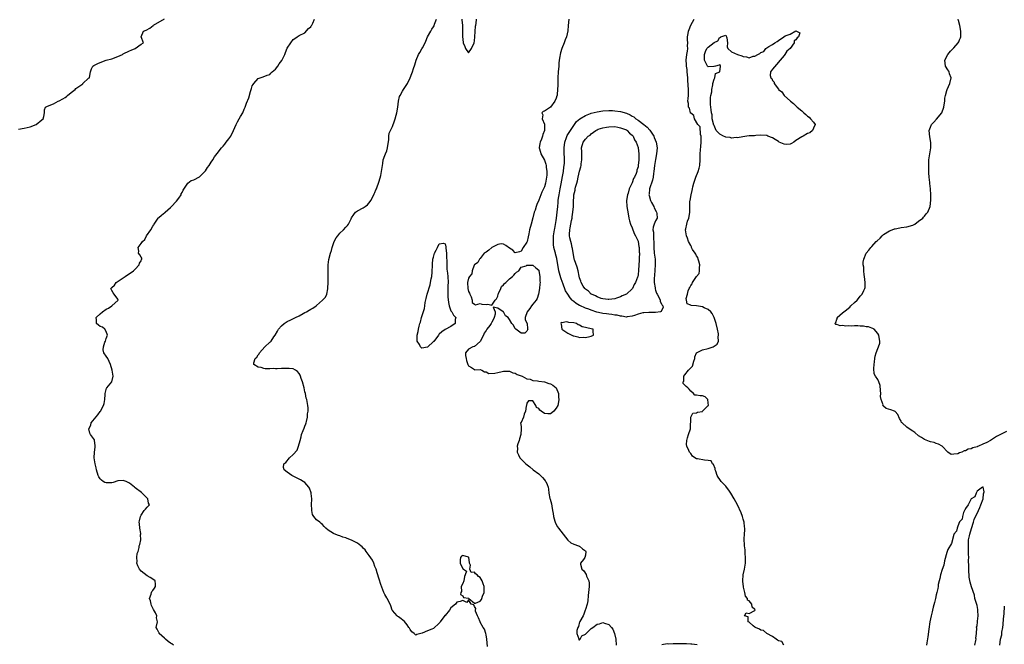
# Model space of a CAD drawing. Units: inches. Extents: x 2571000 to 2574000, y 1536000 to 1539000.
# Drawn here: x 2573401 to 2573738, y 1538615 to 1538829 of the extents above; entities that cross this region are included whole.
import ezdxf

# ---------------------------------------------------------------- set-up
doc = ezdxf.new("R2010")
doc.units = ezdxf.units.IN
doc.header["$MEASUREMENT"] = 0
doc.layers.add('LD25711536_2ft', color=83, linetype='Continuous')

msp = doc.modelspace()

# ---------------------------------------------------------------- linework, layer by layer
at = {"layer": 'LD25711536_2ft'}
for points, elevation in [([(2573401, 1538791.38), (2573403, 1538791.73), (2573405, 1538792.21), (2573407.03, 1538793), (2573409, 1538794.65), (2573409.51, 1538795), (2573409.71, 1538795.71), (2573409.92, 1538797), (2573409.97, 1538798.03), (2573410.29, 1538799), (2573411, 1538799.32), (2573413, 1538800.11), (2573414.61, 1538801), (2573415, 1538801.14), (2573416.23, 1538801.77), (2573417, 1538802.31), (2573417.42, 1538802.58), (2573417.85, 1538803), (2573419, 1538803.92), (2573420.39, 1538805), (2573420.69, 1538805.31), (2573421, 1538805.54), (2573423, 1538806.94), (2573423.1, 1538807), (2573425, 1538808.83), (2573425.27, 1538809), (2573425.55, 1538810.45), (2573425.68, 1538811), (2573426.01, 1538812.01), (2573426.44, 1538813), (2573426.82, 1538813.18), (2573427, 1538813.3), (2573428.15, 1538813.85), (2573429, 1538814.23), (2573431, 1538815), (2573433, 1538815.53), (2573435, 1538816.26), (2573436.56, 1538817), (2573436.83, 1538817.17), (2573439, 1538818.23), (2573439.57, 1538818.43), (2573441, 1538819), (2573443, 1538820.54), (2573443.81, 1538821), (2573443.01, 1538823), (2573443.79, 1538825), (2573444.67, 1538825.33), (2573445.98, 1538826.02), (2573447.11, 1538826.89), (2573447.2, 1538827), (2573451, 1538829.11)], 7344), ([(2573454.07, 1538615), (2573453.44, 1538615.44), (2573453, 1538615.69), (2573452.25, 1538616.25), (2573451.34, 1538617), (2573451, 1538617.38), (2573449.17, 1538619), (2573449.16, 1538619.16), (2573449, 1538619.38), (2573448.51, 1538620.51), (2573448.09, 1538621), (2573448.62, 1538623), (2573448.3, 1538624.3), (2573448.41, 1538625), (2573447.96, 1538626.04), (2573447.24, 1538627.24), (2573446.57, 1538628.57), (2573446.39, 1538629), (2573446.17, 1538630.17), (2573445.88, 1538631), (2573446.45, 1538632.45), (2573446.58, 1538633), (2573446.7, 1538633.3), (2573447, 1538633.65), (2573447.52, 1538634.48), (2573447.96, 1538635), (2573447.9, 1538635.9), (2573447.74, 1538637), (2573447, 1538637.59), (2573446.11, 1538638.11), (2573445, 1538638.69), (2573443, 1538640.34), (2573442.43, 1538641), (2573441.85, 1538642.15), (2573441.49, 1538643), (2573441.6, 1538643.6), (2573441.57, 1538645), (2573441.62, 1538646.38), (2573442.02, 1538647), (2573442.36, 1538648.36), (2573442.28, 1538649), (2573442.57, 1538649.43), (2573442.83, 1538651), (2573442.8, 1538652.8), (2573442.87, 1538653), (2573442.87, 1538653.13), (2573442.55, 1538655), (2573442.45, 1538656.45), (2573442.36, 1538657), (2573442.45, 1538657.55), (2573442.75, 1538659), (2573443, 1538659.5), (2573444.07, 1538661), (2573444.54, 1538661.46), (2573445, 1538662.23), (2573445.85, 1538663), (2573445.53, 1538663.53), (2573445.31, 1538665), (2573445, 1538665.22), (2573443.17, 1538667.17), (2573441, 1538668.82), (2573440.88, 1538668.88), (2573440.7, 1538669), (2573439, 1538670.4), (2573438.58, 1538670.58), (2573437.82, 1538671), (2573437.21, 1538671.21), (2573437, 1538671.32), (2573435.16, 1538671.16), (2573435, 1538671.18), (2573433.42, 1538670.58), (2573433, 1538670.5), (2573431.55, 1538670.45), (2573431, 1538670.45), (2573430.61, 1538670.61), (2573430.03, 1538671), (2573429.43, 1538671.43), (2573429, 1538671.84), (2573428.56, 1538672.56), (2573428.33, 1538673), (2573427.67, 1538675), (2573427.58, 1538675.58), (2573427.25, 1538677), (2573426.96, 1538679), (2573427, 1538681), (2573427.25, 1538682.75), (2573427.31, 1538683), (2573427.26, 1538683.26), (2573427.07, 1538685), (2573427, 1538685.15), (2573425.69, 1538687), (2573425.43, 1538687.43), (2573425.04, 1538689), (2573425.74, 1538690.26), (2573425.89, 1538691), (2573427, 1538692.43), (2573428.22, 1538693.78), (2573429, 1538694.95), (2573429.05, 1538695), (2573430.12, 1538697), (2573430.33, 1538697.67), (2573430.6, 1538699), (2573430.69, 1538700.69), (2573430.68, 1538701), (2573431.16, 1538702.84), (2573431.26, 1538703), (2573433, 1538705), (2573433.42, 1538707), (2573433.04, 1538709), (2573432.53, 1538711), (2573432.02, 1538712.02), (2573431.6, 1538713), (2573431, 1538713.83), (2573430.28, 1538715), (2573430.02, 1538716.02), (2573430.09, 1538717), (2573430.61, 1538718.61), (2573430.76, 1538719), (2573431, 1538719.9), (2573431.43, 1538721), (2573431, 1538722.25), (2573430.6, 1538723), (2573429.73, 1538723.73), (2573429, 1538723.99), (2573428.45, 1538724.45), (2573427.7, 1538725), (2573427.73, 1538726.27), (2573427.63, 1538727), (2573429, 1538728.31), (2573429.82, 1538729), (2573431, 1538729.83), (2573431.8, 1538730.2), (2573433, 1538731), (2573435.15, 1538733), (2573435, 1538733.26), (2573433.78, 1538735), (2573433.42, 1538735.42), (2573433, 1538736.27), (2573432.73, 1538736.73), (2573432.65, 1538737), (2573432.85, 1538737.15), (2573433, 1538737.32), (2573433.9, 1538738.1), (2573434.47, 1538739), (2573436.11, 1538740.11), (2573437.49, 1538741), (2573439, 1538742.03), (2573439.56, 1538742.44), (2573440.38, 1538743), (2573441, 1538743.57), (2573442.37, 1538745), (2573442.41, 1538745.59), (2573443, 1538746.43), (2573443.14, 1538746.86), (2573443.26, 1538747), (2573443.28, 1538747.28), (2573443, 1538747.67), (2573442.51, 1538748.51), (2573442.06, 1538749), (2573442.25, 1538749.75), (2573441.94, 1538751), (2573443, 1538752.3), (2573443.4, 1538753), (2573444.24, 1538753.76), (2573444.85, 1538755), (2573446.28, 1538757), (2573447, 1538758.31), (2573447.29, 1538758.71), (2573447.41, 1538759), (2573448.36, 1538760.36), (2573448.76, 1538761), (2573448.87, 1538761.13), (2573449, 1538761.2), (2573449.95, 1538762.05), (2573451.1, 1538762.9), (2573451.18, 1538763), (2573453, 1538764.63), (2573453.38, 1538765), (2573455, 1538766.74), (2573455.14, 1538766.86), (2573455.86, 1538767.86), (2573456.63, 1538769), (2573456.68, 1538769.32), (2573457, 1538769.8), (2573457.38, 1538770.62), (2573459, 1538772.97), (2573460.13, 1538773.87), (2573461, 1538774.11), (2573463, 1538775.1), (2573464.83, 1538777), (2573464.89, 1538777.11), (2573465, 1538777.2), (2573465.69, 1538778.31), (2573466.21, 1538779), (2573467, 1538780.19), (2573467.57, 1538781), (2573468.04, 1538781.96), (2573469, 1538783.07), (2573470.46, 1538785), (2573470.67, 1538785.33), (2573471, 1538785.61), (2573471.64, 1538786.36), (2573472.12, 1538787), (2573473, 1538788.12), (2573473.63, 1538789), (2573474.58, 1538791), (2573475.45, 1538793), (2573476.01, 1538793.99), (2573476.53, 1538795), (2573477, 1538795.8), (2573477.75, 1538797), (2573478.25, 1538798.25), (2573478.59, 1538799), (2573479, 1538800.37), (2573479.83, 1538802.17), (2573480.37, 1538804.37), (2573480.7, 1538805.3), (2573481, 1538806.24), (2573481.34, 1538806.66), (2573481.51, 1538807), (2573483, 1538808.78), (2573483.68, 1538809), (2573484.72, 1538809.28), (2573486.12, 1538809.88), (2573487, 1538810.14), (2573487.38, 1538810.62), (2573487.81, 1538811), (2573489, 1538811.93), (2573489.8, 1538813), (2573490.27, 1538813.73), (2573491.11, 1538814.89), (2573492.12, 1538817), (2573492.33, 1538817.67), (2573493, 1538819.15), (2573494.22, 1538821), (2573495, 1538822.1), (2573495.6, 1538822.4), (2573496.39, 1538823), (2573497, 1538823.42), (2573499, 1538824.38), (2573500.2, 1538825.8), (2573501, 1538826.39), (2573501.21, 1538826.79), (2573501.37, 1538827), (2573501.72, 1538827.72), (2573502.25, 1538829)], 7342), ([(2573561.46, 1538614.54), (2573561.31, 1538617), (2573561, 1538618.49), (2573560.87, 1538619), (2573560.44, 1538620.44), (2573560.01, 1538621), (2573559, 1538622.9), (2573558.93, 1538623), (2573558.38, 1538624.38), (2573558.07, 1538625), (2573557.42, 1538626.58), (2573557.33, 1538627), (2573557.49, 1538627.49), (2573557, 1538628.27), (2573556.84, 1538628.84), (2573555.94, 1538629), (2573555, 1538630.52), (2573554.39, 1538629.61), (2573553, 1538630.29), (2573552.12, 1538629.88), (2573551, 1538629.75), (2573550.55, 1538629), (2573549, 1538627.74), (2573548.47, 1538627), (2573547, 1538625.19), (2573546.91, 1538625.09), (2573545.33, 1538623), (2573545.21, 1538622.79), (2573545, 1538622.47), (2573543, 1538620.74), (2573542.49, 1538620.49), (2573541, 1538619.92), (2573539.1, 1538619.1), (2573537.31, 1538618.69), (2573537, 1538618.41), (2573536.36, 1538619), (2573535.61, 1538619.61), (2573535, 1538620.32), (2573534.77, 1538620.77), (2573534.62, 1538621), (2573533.95, 1538621.95), (2573533.05, 1538623.05), (2573531.97, 1538623.97), (2573531, 1538624.68), (2573530.8, 1538624.8), (2573530.56, 1538625), (2573529, 1538626.81), (2573528.91, 1538627), (2573528.4, 1538628.4), (2573528.23, 1538629), (2573527.12, 1538631), (2573527, 1538631.18), (2573526.36, 1538632.36), (2573526.07, 1538633), (2573525, 1538635.78), (2573524.47, 1538637.53), (2573523.73, 1538639.73), (2573523.35, 1538641), (2573523, 1538641.88), (2573522.6, 1538643), (2573522.09, 1538644.09), (2573521, 1538645.63), (2573520, 1538647), (2573519.61, 1538647.61), (2573519, 1538648.19), (2573518.64, 1538648.64), (2573518.21, 1538649), (2573517, 1538649.9), (2573515, 1538650.95), (2573513.5, 1538651.5), (2573513, 1538651.73), (2573511.97, 1538651.97), (2573511, 1538652.38), (2573510.47, 1538652.47), (2573509.03, 1538653.03), (2573508.8, 1538653.2), (2573507, 1538654.3), (2573506.16, 1538655), (2573505.59, 1538655.59), (2573505, 1538656.27), (2573504.57, 1538656.57), (2573504.07, 1538657), (2573503, 1538657.81), (2573502.08, 1538659), (2573501.65, 1538659.65), (2573501.44, 1538661), (2573501.36, 1538661.36), (2573501.32, 1538663), (2573501.36, 1538665), (2573501.14, 1538666.86), (2573501.14, 1538667.14), (2573500.64, 1538668.64), (2573500.4, 1538669), (2573499, 1538670.6), (2573498.38, 1538671), (2573497.5, 1538671.5), (2573497, 1538671.7), (2573494.58, 1538673), (2573493, 1538674.16), (2573491.92, 1538675), (2573491.73, 1538675.73), (2573491.81, 1538677), (2573492.54, 1538677.46), (2573493.73, 1538679), (2573495, 1538680.22), (2573496.35, 1538681.65), (2573496.87, 1538683), (2573497.37, 1538685), (2573497.78, 1538686.22), (2573497.9, 1538687), (2573498.4, 1538688.4), (2573498.76, 1538689.24), (2573499, 1538689.93), (2573499.37, 1538690.63), (2573499.45, 1538691), (2573499.51, 1538691.51), (2573499.89, 1538693), (2573499.96, 1538694.04), (2573500.1, 1538695), (2573500.13, 1538696.13), (2573500.03, 1538697), (2573499.63, 1538699), (2573499.47, 1538699.47), (2573499.17, 1538701), (2573499, 1538701.65), (2573498.73, 1538703), (2573498.22, 1538705), (2573497.77, 1538706.23), (2573497.51, 1538707), (2573497.35, 1538707.35), (2573497, 1538707.89), (2573496.53, 1538708.53), (2573495.84, 1538709), (2573495, 1538709.45), (2573493.6, 1538709.6), (2573491, 1538709.55), (2573489.49, 1538709.49), (2573489, 1538709.52), (2573488.41, 1538709.59), (2573487, 1538709.49), (2573485.46, 1538709.46), (2573485, 1538709.59), (2573484.09, 1538709.91), (2573483, 1538710.04), (2573481.51, 1538711), (2573481.49, 1538711.49), (2573482.03, 1538713), (2573482.54, 1538713.46), (2573483, 1538714.22), (2573483.36, 1538714.64), (2573483.47, 1538715), (2573485.32, 1538717), (2573487, 1538718.57), (2573487.23, 1538718.77), (2573487.42, 1538719), (2573488.39, 1538720.39), (2573488.83, 1538721), (2573489.59, 1538722.41), (2573489.98, 1538723), (2573491, 1538724.22), (2573491.96, 1538725), (2573492.58, 1538725.42), (2573493, 1538725.66), (2573494.22, 1538726.22), (2573495.82, 1538727), (2573497, 1538727.63), (2573498.45, 1538728.45), (2573499, 1538728.74), (2573499.59, 1538729), (2573500.48, 1538729.52), (2573501, 1538729.91), (2573501.78, 1538730.22), (2573502.89, 1538731), (2573503, 1538731.1), (2573505.05, 1538733), (2573506.03, 1538733.97), (2573506.49, 1538735), (2573506.87, 1538736.87), (2573506.92, 1538737.08), (2573506.95, 1538739), (2573507, 1538741), (2573507.02, 1538742.98), (2573506.98, 1538745.02), (2573507.15, 1538746.85), (2573507.79, 1538749), (2573508.1, 1538749.9), (2573508.4, 1538751), (2573509, 1538753), (2573509.77, 1538754.23), (2573510.29, 1538755), (2573511, 1538755.82), (2573512.18, 1538757), (2573513, 1538757.94), (2573513.54, 1538758.46), (2573513.94, 1538759), (2573514.81, 1538760.81), (2573515, 1538761.15), (2573515.75, 1538762.25), (2573516.34, 1538763), (2573517, 1538763.53), (2573519, 1538764.54), (2573519.69, 1538765), (2573520.43, 1538765.57), (2573521.34, 1538766.67), (2573521.55, 1538767), (2573522.64, 1538769), (2573522.72, 1538769.28), (2573523, 1538769.81), (2573523.32, 1538770.68), (2573523.47, 1538771), (2573523.75, 1538771.75), (2573524.17, 1538773), (2573524.4, 1538773.6), (2573525, 1538775.59), (2573525.28, 1538777), (2573525.52, 1538779), (2573525.67, 1538779.67), (2573525.85, 1538781), (2573526.39, 1538782.39), (2573526.58, 1538783), (2573527, 1538784.06), (2573527.3, 1538785), (2573527.5, 1538786.5), (2573527.77, 1538787.77), (2573527.79, 1538789), (2573527.9, 1538790.1), (2573528.26, 1538791), (2573529, 1538792.37), (2573529.71, 1538794.29), (2573529.93, 1538795), (2573530.2, 1538796.2), (2573530.42, 1538797), (2573530.78, 1538799), (2573531.06, 1538801), (2573531.42, 1538802.58), (2573531.58, 1538803), (2573532.41, 1538804.41), (2573532.73, 1538805), (2573533, 1538805.35), (2573534.14, 1538807), (2573535.08, 1538809), (2573535.57, 1538810.43), (2573535.79, 1538811), (2573536.22, 1538812.22), (2573536.59, 1538813.41), (2573537.03, 1538815), (2573537.91, 1538817), (2573538.38, 1538817.62), (2573539.08, 1538818.92), (2573539.21, 1538819.21), (2573540.14, 1538821), (2573540.43, 1538821.57), (2573541, 1538823), (2573542.06, 1538825), (2573542.42, 1538825.58), (2573543, 1538826.37), (2573543.2, 1538826.8), (2573543.39, 1538827.39), (2573544.01, 1538829)], 7340), ([(2573552.73, 1538829), (2573552.76, 1538828.76), (2573552.94, 1538827), (2573552.96, 1538824.96), (2573552.95, 1538823), (2573553, 1538822.22), (2573553.19, 1538821), (2573553.69, 1538819.69), (2573554, 1538819), (2573555, 1538817.56), (2573555.97, 1538819), (2573556.89, 1538821), (2573557, 1538821.64), (2573557.14, 1538823), (2573557.38, 1538826.62), (2573557.45, 1538827), (2573557.59, 1538827.59), (2573557.75, 1538829)], 7340), ([(2573589.3, 1538829), (2573589.1, 1538826.9), (2573588.96, 1538825.04), (2573588.49, 1538823), (2573588.04, 1538821.96), (2573587.73, 1538821), (2573586.92, 1538819), (2573586.44, 1538817.56), (2573586.33, 1538817), (2573586.25, 1538816.25), (2573586.05, 1538815), (2573585.95, 1538814.05), (2573585.89, 1538813), (2573585.72, 1538811), (2573585.6, 1538809), (2573585.57, 1538807.57), (2573585.52, 1538806.48), (2573585.48, 1538805), (2573585.3, 1538803.3), (2573585.28, 1538803), (2573585.19, 1538802.81), (2573585, 1538802), (2573584.54, 1538801), (2573583, 1538798.94), (2573582.72, 1538798.72), (2573581, 1538797.63), (2573580.55, 1538797.45), (2573580.08, 1538797), (2573580.39, 1538796.39), (2573580.14, 1538795), (2573581, 1538793.09), (2573581.01, 1538793), (2573580.99, 1538791), (2573580.38, 1538789.62), (2573580.33, 1538789), (2573579.96, 1538787.96), (2573579.53, 1538787), (2573579.42, 1538786.58), (2573579.16, 1538785), (2573579.61, 1538783.61), (2573579.73, 1538783), (2573581, 1538780.89), (2573581.49, 1538779.49), (2573581.58, 1538779), (2573581.61, 1538778.39), (2573581.79, 1538777), (2573581.74, 1538775.74), (2573581.68, 1538775), (2573581.32, 1538773), (2573581, 1538771.73), (2573580.66, 1538771), (2573580.06, 1538769.94), (2573579.68, 1538769), (2573579, 1538767.19), (2573578.33, 1538765.67), (2573578.14, 1538765), (2573577.76, 1538763.76), (2573577.49, 1538763), (2573577, 1538761.09), (2573576.42, 1538759), (2573575.88, 1538757), (2573575.63, 1538755.63), (2573575.41, 1538754.59), (2573575.05, 1538753), (2573575, 1538752.85), (2573573.66, 1538751), (2573573, 1538749.73), (2573572.48, 1538749.52), (2573571, 1538749.18), (2573570.11, 1538750.11), (2573569, 1538750.7), (2573567.71, 1538751.71), (2573567, 1538752.06), (2573566.2, 1538752.2), (2573565, 1538752.02), (2573562.97, 1538751), (2573561.96, 1538750.04), (2573561, 1538749.33), (2573560.79, 1538749.21), (2573560.38, 1538749), (2573559, 1538747.22), (2573558.77, 1538747), (2573558.21, 1538745.79), (2573557, 1538745.07), (2573556.95, 1538744.95), (2573556.3, 1538743), (2573556.08, 1538741.92), (2573555.29, 1538741), (2573555, 1538740.45), (2573554.7, 1538739), (2573554.76, 1538737), (2573555, 1538735.98), (2573555.33, 1538735.33), (2573555.45, 1538735), (2573555.86, 1538734.14), (2573556.27, 1538733), (2573556.2, 1538732.2), (2573557, 1538731.57), (2573557.38, 1538731.38), (2573559, 1538731.77), (2573559.56, 1538731.56), (2573561, 1538731.49), (2573561.57, 1538731.57), (2573563, 1538731.23), (2573564.16, 1538733), (2573564.53, 1538733.47), (2573565, 1538734.38), (2573565.14, 1538735), (2573565.29, 1538735.29), (2573566.02, 1538737), (2573566.32, 1538737.68), (2573567, 1538738.19), (2573567.32, 1538738.68), (2573567.73, 1538739), (2573569, 1538740.23), (2573570.09, 1538741), (2573570.46, 1538741.54), (2573571, 1538742.04), (2573571.46, 1538742.54), (2573572.2, 1538743), (2573573, 1538744.29), (2573574.73, 1538744.73), (2573575, 1538744.9), (2573576.88, 1538744.88), (2573577, 1538744.9), (2573578.07, 1538744.07), (2573579, 1538743.19), (2573579.07, 1538743), (2573579.41, 1538741), (2573579.44, 1538739.44), (2573579.46, 1538739), (2573579.44, 1538738.56), (2573579.31, 1538737), (2573578.97, 1538735), (2573578.47, 1538733.53), (2573578.13, 1538733), (2573577, 1538731.58), (2573576.52, 1538731), (2573575.94, 1538730.06), (2573575.01, 1538729), (2573574.41, 1538727), (2573574.39, 1538726.39), (2573575, 1538725.13), (2573575.03, 1538725), (2573575.19, 1538723.19), (2573575.24, 1538723), (2573575.22, 1538722.78), (2573575, 1538722.38), (2573574.27, 1538721.73), (2573573, 1538721.63), (2573571.14, 1538723), (2573571.11, 1538723.11), (2573571, 1538723.17), (2573570.38, 1538724.38), (2573569.85, 1538725), (2573569, 1538726.36), (2573568.57, 1538727), (2573567.62, 1538727.62), (2573567, 1538728.95), (2573566.94, 1538728.94), (2573566.88, 1538729), (2573565, 1538730.21), (2573563.39, 1538730.61), (2573564.1, 1538729), (2573564.12, 1538728.12), (2573563.81, 1538727), (2573563.55, 1538726.45), (2573563, 1538725.43), (2573562.83, 1538725.17), (2573562.79, 1538725), (2573562.3, 1538724.3), (2573561.26, 1538723), (2573561.13, 1538722.87), (2573561, 1538722.6), (2573560.33, 1538721.67), (2573560.12, 1538721), (2573559, 1538718.81), (2573557, 1538717.09), (2573556.89, 1538717.11), (2573556.51, 1538717), (2573555, 1538716.25), (2573553.98, 1538715), (2573553.94, 1538714.06), (2573554.16, 1538713), (2573554.34, 1538712.34), (2573554.8, 1538711), (2573555, 1538710.49), (2573556.07, 1538709.93), (2573557, 1538709.28), (2573557.18, 1538709.18), (2573559, 1538709.24), (2573559.55, 1538709), (2573560.42, 1538708.42), (2573561, 1538708.44), (2573561.93, 1538707.93), (2573563.96, 1538707.96), (2573565, 1538708.21), (2573566.54, 1538708.54), (2573567, 1538708.69), (2573568.64, 1538708.64), (2573569, 1538708.67), (2573570.15, 1538708.15), (2573571, 1538707.95), (2573571.59, 1538707.59), (2573573.34, 1538707), (2573575, 1538706.09), (2573576.03, 1538705.97), (2573577, 1538705.54), (2573578.62, 1538705.38), (2573579, 1538705.24), (2573581, 1538704.99), (2573582.49, 1538704.49), (2573583, 1538704.38), (2573583.86, 1538703.86), (2573584.98, 1538703), (2573585.83, 1538701), (2573585.77, 1538699.77), (2573585.87, 1538699), (2573585.77, 1538698.23), (2573585.53, 1538697), (2573585, 1538696.01), (2573584.16, 1538695), (2573583.53, 1538694.47), (2573583, 1538694.13), (2573582.08, 1538694.08), (2573581, 1538694.16), (2573579.83, 1538695), (2573579.38, 1538695.38), (2573579, 1538695.9), (2573578.25, 1538696.25), (2573577.99, 1538697), (2573577, 1538698.54), (2573575.46, 1538698.54), (2573575, 1538697.78), (2573574.84, 1538697), (2573574.75, 1538696.75), (2573574.53, 1538695), (2573574, 1538694), (2573573.85, 1538693), (2573573, 1538691.15), (2573572.82, 1538691), (2573573, 1538689.73), (2573573.04, 1538689), (2573572.94, 1538687), (2573572.45, 1538685.55), (2573572.33, 1538685), (2573571.83, 1538683.83), (2573571.68, 1538683), (2573571.81, 1538682.19), (2573571.65, 1538681), (2573572.09, 1538680.09), (2573572.58, 1538679), (2573573, 1538678.56), (2573573.8, 1538677.8), (2573574.56, 1538677), (2573575.94, 1538675.94), (2573577.11, 1538675), (2573579, 1538673.58), (2573579.64, 1538673), (2573580.27, 1538672.27), (2573581, 1538671.58), (2573581.22, 1538671.22), (2573581.48, 1538671), (2573581.88, 1538669.88), (2573582.28, 1538669), (2573582.38, 1538668.38), (2573582.48, 1538667), (2573582.86, 1538665.14), (2573582.94, 1538664.94), (2573583.35, 1538663.35), (2573583.47, 1538662.53), (2573583.78, 1538661), (2573583.96, 1538659.96), (2573584.11, 1538659), (2573584.55, 1538657.45), (2573584.65, 1538657), (2573584.75, 1538656.74), (2573585.47, 1538655.47), (2573585.77, 1538655), (2573587.39, 1538653), (2573589, 1538650.93), (2573589.95, 1538649.95), (2573591, 1538649.5), (2573592.66, 1538649), (2573592.89, 1538648.89), (2573593, 1538648.87), (2573593.96, 1538647.96), (2573595, 1538647.23), (2573595.15, 1538647), (2573595, 1538645.76), (2573594.79, 1538645), (2573594.3, 1538644.3), (2573593.27, 1538643), (2573593.28, 1538642.72), (2573593.81, 1538641), (2573594.42, 1538640.42), (2573595.19, 1538639.19), (2573595.37, 1538638.63), (2573596.12, 1538637), (2573596.24, 1538636.24), (2573596.29, 1538635), (2573596.1, 1538633), (2573595.93, 1538631.93), (2573595.81, 1538630.19), (2573595.59, 1538629), (2573595, 1538627.18), (2573594.95, 1538627), (2573594.42, 1538625.58), (2573594.17, 1538625), (2573593.07, 1538623.07), (2573593.04, 1538623), (2573593.05, 1538622.95), (2573593, 1538622.92), (2573592.57, 1538621.43), (2573592.34, 1538621), (2573592.02, 1538620.02), (2573592.02, 1538619), (2573592.79, 1538617.21), (2573592.71, 1538617), (2573592.79, 1538616.79), (2573593, 1538616.83), (2573593.14, 1538617), (2573593.77, 1538618.23), (2573595, 1538618.72), (2573597, 1538620.7), (2573597.5, 1538621), (2573599, 1538622.19), (2573599.76, 1538622.24), (2573601, 1538622.77), (2573601.47, 1538622.53), (2573603, 1538622.11), (2573603.87, 1538621), (2573604.41, 1538620.41), (2573604.91, 1538619), (2573605.35, 1538617), (2573605.47, 1538615)], 7338), ([(2573662.91, 1538615), (2573662.21, 1538616.21), (2573661, 1538616.49), (2573660.76, 1538616.75), (2573660.24, 1538617), (2573659, 1538617.94), (2573657.06, 1538619), (2573655.96, 1538619.96), (2573655, 1538620.16), (2573654.51, 1538620.51), (2573653.16, 1538621), (2573653.1, 1538621.1), (2573653, 1538621.14), (2573652.36, 1538621.64), (2573651, 1538622.81), (2573650.71, 1538623), (2573650.64, 1538624.64), (2573649.45, 1538625), (2573649.97, 1538626.03), (2573651, 1538625.84), (2573653, 1538626.87), (2573653.07, 1538626.93), (2573653.08, 1538627), (2573653, 1538627.2), (2573652, 1538628), (2573651.98, 1538629), (2573651, 1538630.21), (2573650.42, 1538630.42), (2573650.43, 1538631), (2573649.75, 1538631.75), (2573649.55, 1538633), (2573649.12, 1538634.88), (2573649.06, 1538635.06), (2573648.82, 1538636.82), (2573648.82, 1538637), (2573648.96, 1538639), (2573649.4, 1538641), (2573649.65, 1538642.35), (2573649.73, 1538643), (2573649.77, 1538643.77), (2573649.81, 1538645), (2573649.68, 1538646.32), (2573649.65, 1538647), (2573649.59, 1538647.59), (2573649.4, 1538649), (2573649.37, 1538649.37), (2573649.32, 1538651), (2573649.31, 1538651.31), (2573649.44, 1538653), (2573649.52, 1538654.48), (2573649.5, 1538655), (2573649.47, 1538655.47), (2573649.29, 1538657), (2573649, 1538658.06), (2573648.72, 1538659), (2573648.23, 1538660.23), (2573646.97, 1538663), (2573645.93, 1538665), (2573644.74, 1538667), (2573644.04, 1538668.04), (2573643.31, 1538669), (2573643, 1538669.37), (2573641.43, 1538671), (2573641.25, 1538671.25), (2573641, 1538671.64), (2573640.39, 1538672.39), (2573640.09, 1538673), (2573639.56, 1538674.44), (2573639.38, 1538675), (2573639.39, 1538675.39), (2573638.79, 1538676.79), (2573638.49, 1538677), (2573638, 1538678), (2573637, 1538678.19), (2573635.74, 1538678.26), (2573633.3, 1538678.7), (2573633, 1538678.69), (2573632.37, 1538679), (2573631.6, 1538679.6), (2573631, 1538680.51), (2573630.77, 1538680.77), (2573630.65, 1538681), (2573630.42, 1538681.58), (2573629.65, 1538683), (2573629.58, 1538683.58), (2573629.67, 1538685), (2573629.91, 1538685.91), (2573630.31, 1538687), (2573630.94, 1538689), (2573631.08, 1538693), (2573631.7, 1538694.3), (2573633, 1538694.44), (2573633.34, 1538694.66), (2573635, 1538694.94), (2573635.1, 1538695), (2573637, 1538696.9), (2573637.06, 1538697), (2573637, 1538697.88), (2573636.84, 1538699), (2573635.91, 1538699.91), (2573635, 1538700.22), (2573634.22, 1538700.22), (2573633, 1538700.45), (2573632.45, 1538700.45), (2573631.94, 1538701), (2573631, 1538701.82), (2573630.48, 1538702.48), (2573629.98, 1538703), (2573629.46, 1538703.46), (2573628.46, 1538704.46), (2573628.41, 1538705), (2573628.69, 1538705.31), (2573628.7, 1538707), (2573629, 1538707.46), (2573630.26, 1538709), (2573631, 1538709.88), (2573631.61, 1538710.39), (2573632.12, 1538712.12), (2573632.46, 1538713), (2573632.46, 1538713.54), (2573633, 1538715), (2573635, 1538715.96), (2573637, 1538716.48), (2573638.64, 1538717), (2573639, 1538717.18), (2573640.04, 1538717.96), (2573640.52, 1538719), (2573640.46, 1538720.46), (2573640.56, 1538721), (2573640.5, 1538721.5), (2573640.19, 1538723), (2573639.69, 1538725), (2573639.05, 1538727), (2573638.37, 1538728.37), (2573637.85, 1538729), (2573637, 1538729.77), (2573635.63, 1538730.37), (2573635, 1538730.71), (2573633, 1538731), (2573631.17, 1538731.17), (2573631, 1538731.3), (2573629.76, 1538731.76), (2573629.58, 1538733), (2573629.49, 1538733.49), (2573629.89, 1538735), (2573630.12, 1538736.12), (2573630.47, 1538737), (2573630.71, 1538737.29), (2573631, 1538737.93), (2573631.47, 1538738.53), (2573631.59, 1538739), (2573633, 1538741), (2573633.87, 1538742.13), (2573633.97, 1538743), (2573633.98, 1538743.98), (2573634.13, 1538745), (2573633.74, 1538746.26), (2573633.61, 1538747), (2573633.5, 1538747.5), (2573633, 1538748.16), (2573632.74, 1538748.74), (2573632.51, 1538749), (2573631.67, 1538750.33), (2573631.32, 1538751), (2573631.24, 1538751.24), (2573631, 1538751.63), (2573630.3, 1538753), (2573629.87, 1538754.13), (2573629.57, 1538755), (2573629.26, 1538757), (2573629.31, 1538757.31), (2573629.66, 1538759), (2573629.96, 1538759.96), (2573630.36, 1538761), (2573630.48, 1538761.52), (2573630.71, 1538763), (2573630.69, 1538764.69), (2573630.76, 1538766.76), (2573630.79, 1538767), (2573631.18, 1538769), (2573631.54, 1538770.46), (2573631.59, 1538771), (2573631.7, 1538771.7), (2573632.03, 1538773), (2573632.35, 1538773.65), (2573632.75, 1538775), (2573633.61, 1538777), (2573633.95, 1538778.05), (2573634.1, 1538779), (2573634.26, 1538781), (2573634.28, 1538783), (2573634.33, 1538784.33), (2573634.46, 1538785.54), (2573634.57, 1538787), (2573634.61, 1538788.61), (2573634.58, 1538789), (2573634.38, 1538789.62), (2573634.22, 1538792.22), (2573633.5, 1538793), (2573632.29, 1538795), (2573632.08, 1538796.08), (2573631, 1538796.89), (2573630.96, 1538796.96), (2573630.91, 1538797), (2573630.56, 1538798.56), (2573630.2, 1538799), (2573630.24, 1538800.24), (2573630.08, 1538801), (2573630.13, 1538801.87), (2573630.24, 1538803), (2573630.26, 1538805), (2573630.08, 1538808.08), (2573630, 1538809), (2573629.97, 1538809.97), (2573629.85, 1538811), (2573629.83, 1538811.83), (2573629.6, 1538813), (2573629.6, 1538813.6), (2573629.45, 1538815), (2573629.67, 1538817), (2573629.89, 1538818.11), (2573629.99, 1538819), (2573629.96, 1538819.96), (2573630, 1538821), (2573629.95, 1538821.95), (2573629.95, 1538823), (2573630.12, 1538824.12), (2573630.3, 1538825), (2573630.53, 1538825.47), (2573631, 1538826.99), (2573632.17, 1538829)], 7336), ([(2573739, 1538688.09), (2573737, 1538687), (2573735.65, 1538686.35), (2573735, 1538685.84), (2573733.61, 1538685), (2573732.28, 1538684.28), (2573731, 1538683.73), (2573729.45, 1538683), (2573729.11, 1538682.89), (2573729, 1538682.81), (2573727.52, 1538682.48), (2573727, 1538682.16), (2573725.96, 1538682.04), (2573725, 1538681.45), (2573724.53, 1538681.47), (2573723.74, 1538681), (2573723, 1538680.73), (2573722.44, 1538680.44), (2573721, 1538680.35), (2573720.15, 1538680.15), (2573719, 1538681.01), (2573717, 1538683), (2573715.74, 1538683.74), (2573715, 1538683.93), (2573714.25, 1538684.25), (2573713, 1538684.53), (2573712.69, 1538684.69), (2573711, 1538685.3), (2573710, 1538686), (2573709, 1538686.56), (2573707.69, 1538687.69), (2573707, 1538688.14), (2573705.76, 1538689), (2573705, 1538689.57), (2573703.32, 1538691), (2573703.18, 1538691.18), (2573703, 1538691.62), (2573702.49, 1538692.49), (2573701.9, 1538693.9), (2573701, 1538694.88), (2573700.78, 1538695), (2573699.43, 1538695.43), (2573697.87, 1538695.87), (2573697, 1538696.72), (2573696.83, 1538696.83), (2573696.79, 1538697), (2573696.8, 1538697.2), (2573696.16, 1538699), (2573695.99, 1538699.99), (2573696.05, 1538701), (2573695.93, 1538702.07), (2573695.81, 1538703.81), (2573695.38, 1538705), (2573695, 1538705.84), (2573694.22, 1538707), (2573693.81, 1538707.81), (2573693.63, 1538709.63), (2573693.79, 1538711), (2573693.85, 1538711.85), (2573693.97, 1538713), (2573694.14, 1538713.86), (2573694.46, 1538715), (2573695, 1538716.49), (2573695.23, 1538717), (2573695.7, 1538718.3), (2573695.71, 1538719), (2573695.55, 1538719.55), (2573695.37, 1538721), (2573695, 1538721.56), (2573693.81, 1538723), (2573693.29, 1538723.29), (2573693, 1538723.35), (2573691.83, 1538723.83), (2573691, 1538723.9), (2573690.12, 1538724.12), (2573689, 1538724.11), (2573688.18, 1538724.18), (2573687, 1538724.13), (2573686.11, 1538724.11), (2573685, 1538724.15), (2573684.08, 1538724.08), (2573683, 1538724.27), (2573682.2, 1538724.2), (2573681, 1538724.65), (2573680.67, 1538724.67), (2573680.28, 1538725), (2573680.67, 1538725.33), (2573681, 1538726.51), (2573681.19, 1538726.81), (2573681.14, 1538727), (2573683, 1538728.6), (2573683.36, 1538729), (2573684.33, 1538729.67), (2573685, 1538730.26), (2573685.44, 1538730.56), (2573685.85, 1538731), (2573687, 1538732.11), (2573687.95, 1538733), (2573688.44, 1538733.56), (2573689, 1538734.34), (2573689.34, 1538734.66), (2573689.68, 1538735), (2573690.26, 1538736.26), (2573690.64, 1538737), (2573690.67, 1538737.33), (2573690.72, 1538739), (2573690.47, 1538741), (2573690.36, 1538741.64), (2573690.2, 1538743), (2573690.2, 1538744.2), (2573690.07, 1538745), (2573690.04, 1538745.96), (2573690.26, 1538747), (2573691.07, 1538749), (2573691.98, 1538750.02), (2573692.65, 1538751), (2573693, 1538751.3), (2573694.47, 1538753), (2573694.76, 1538753.24), (2573695.8, 1538754.2), (2573696.52, 1538755), (2573697, 1538755.37), (2573699, 1538756.62), (2573699.9, 1538757), (2573700.69, 1538757.31), (2573701, 1538757.41), (2573701.5, 1538757.5), (2573703, 1538757.82), (2573705, 1538758.09), (2573707, 1538758.65), (2573707.68, 1538759), (2573709, 1538759.92), (2573710.42, 1538761), (2573710.63, 1538761.37), (2573711, 1538761.74), (2573711.53, 1538762.47), (2573712.11, 1538763), (2573712.94, 1538765), (2573713.16, 1538767.16), (2573713.12, 1538769), (2573713, 1538771), (2573712.85, 1538772.85), (2573712.79, 1538773.21), (2573712.6, 1538775), (2573712.48, 1538776.48), (2573712.46, 1538777), (2573712.48, 1538777.52), (2573712.46, 1538779), (2573712.5, 1538781), (2573712.78, 1538783), (2573713.16, 1538785), (2573713.16, 1538786.84), (2573712.79, 1538788.79), (2573712.59, 1538791), (2573713, 1538792.13), (2573713.35, 1538793), (2573714.15, 1538793.85), (2573715.15, 1538794.85), (2573716.96, 1538797.04), (2573717.62, 1538799), (2573717.74, 1538799.74), (2573717.91, 1538801), (2573717.98, 1538802.02), (2573718.17, 1538803), (2573718.66, 1538804.66), (2573718.73, 1538805), (2573719.65, 1538807), (2573720.11, 1538809), (2573719.6, 1538810.4), (2573719.44, 1538811), (2573719.29, 1538811.29), (2573719, 1538811.67), (2573718.17, 1538813), (2573717.9, 1538815), (2573718.95, 1538817), (2573719.95, 1538818.05), (2573721, 1538819.24), (2573722.48, 1538821), (2573722.69, 1538821.31), (2573723, 1538822), (2573723.35, 1538822.65), (2573723.44, 1538823), (2573723.41, 1538823.41), (2573723.48, 1538825), (2573723.11, 1538826.89), (2573722.62, 1538828.62), (2573722.53, 1538829)], 7334), ([(2573728.2, 1538615), (2573728.6, 1538616.6), (2573728.63, 1538617), (2573728.58, 1538617.42), (2573728.76, 1538619), (2573728.87, 1538620.87), (2573728.84, 1538621), (2573728.83, 1538621.17), (2573729, 1538621.69), (2573729.11, 1538622.89), (2573729.18, 1538623.18), (2573729.31, 1538625), (2573729.19, 1538626.81), (2573729.19, 1538627.19), (2573729, 1538628.51), (2573728.86, 1538628.86), (2573728.27, 1538631), (2573728.05, 1538632.05), (2573727.1, 1538634.9), (2573726.59, 1538636.59), (2573726.27, 1538638.27), (2573726.23, 1538639), (2573726.12, 1538640.12), (2573726.11, 1538641), (2573726.14, 1538641.86), (2573726.06, 1538644.06), (2573726.12, 1538645), (2573726.06, 1538646.06), (2573726.07, 1538647), (2573726.02, 1538649), (2573726.05, 1538649.95), (2573726.09, 1538651), (2573726.42, 1538652.42), (2573726.49, 1538653), (2573727.13, 1538654.87), (2573727.71, 1538657), (2573728.04, 1538657.96), (2573728.46, 1538659), (2573729, 1538659.96), (2573729.49, 1538661), (2573729.88, 1538662.12), (2573730.31, 1538663), (2573731.02, 1538665), (2573731.22, 1538666.78), (2573731.38, 1538667.38), (2573731.09, 1538669), (2573731, 1538669.09), (2573730.89, 1538669), (2573729, 1538667.63), (2573728.63, 1538667), (2573728.25, 1538665.75), (2573727, 1538665.02), (2573725.9, 1538663), (2573725, 1538661.75), (2573724.8, 1538661.2), (2573724.65, 1538661), (2573724.32, 1538660.32), (2573723.97, 1538659), (2573723.92, 1538658.08), (2573723, 1538657.14), (2573722.97, 1538657.03), (2573722.89, 1538656.89), (2573722.18, 1538655), (2573721.97, 1538654.03), (2573721.08, 1538653), (2573721, 1538652.85), (2573720.21, 1538649.79), (2573719, 1538647.65), (2573718.64, 1538646.64), (2573717.88, 1538643.88), (2573717.61, 1538642.39), (2573717, 1538640.9), (2573716.46, 1538639), (2573716.21, 1538637.79), (2573715.98, 1538637), (2573715.69, 1538635.69), (2573715.63, 1538635), (2573715.61, 1538634.39), (2573715.25, 1538633), (2573715, 1538632.21), (2573714.76, 1538631), (2573714.41, 1538629.59), (2573713.95, 1538627.95), (2573713.7, 1538627), (2573713.59, 1538626.41), (2573713.23, 1538625), (2573713, 1538623.95), (2573712.85, 1538623), (2573712.48, 1538620.48), (2573712.15, 1538617.85), (2573711.84, 1538615.84), (2573711.73, 1538615)], 7336), ([(2573736.74, 1538615), (2573737, 1538617.07), (2573737.46, 1538618.54), (2573737.49, 1538619.49), (2573737.78, 1538621), (2573737.95, 1538622.05), (2573738.01, 1538624.01), (2573738.25, 1538625.75), (2573738.33, 1538628.33)], 7334), ([(2573621.19, 1538615.19), (2573623, 1538615.55), (2573623.49, 1538615.49), (2573625, 1538615.55), (2573625.51, 1538615.51), (2573629.53, 1538615.54), (2573631, 1538615.47), (2573631.44, 1538615.44), (2573633.2, 1538615.2)], 7338)]:
    msp.add_lwpolyline(points, dxfattribs=dict(at, elevation=elevation))
for points, elevation in [([(2573639, 1538808.54), (2573639.21, 1538809), (2573639.5, 1538810.5), (2573640.98, 1538811), (2573641, 1538811.06), (2573641.18, 1538813), (2573641, 1538813.53), (2573640.72, 1538813.28), (2573639.54, 1538813), (2573639, 1538812.82), (2573638.91, 1538812.91), (2573637, 1538812.75), (2573636.8, 1538813), (2573635.72, 1538815), (2573635.68, 1538815.68), (2573635.68, 1538817), (2573636.04, 1538817.96), (2573636.51, 1538819), (2573637, 1538819.46), (2573639, 1538821.12), (2573640.33, 1538821.67), (2573641, 1538822.9), (2573641.18, 1538822.82), (2573641.3, 1538823), (2573643, 1538823.6), (2573643.2, 1538823.2), (2573643.31, 1538823), (2573643.38, 1538822.62), (2573643.59, 1538821), (2573643.54, 1538819.54), (2573643.74, 1538819), (2573645, 1538817.93), (2573647.01, 1538817), (2573648.49, 1538816.49), (2573649, 1538816.24), (2573650.14, 1538816.14), (2573651, 1538815.78), (2573652.34, 1538816.34), (2573653, 1538816.37), (2573653.99, 1538817), (2573654.69, 1538817.31), (2573655, 1538817.64), (2573656.03, 1538817.97), (2573656.75, 1538819), (2573657.7, 1538819.7), (2573659, 1538820.44), (2573659.78, 1538821), (2573660.64, 1538821.36), (2573661, 1538821.72), (2573662.82, 1538823), (2573663.36, 1538823.36), (2573665, 1538823.91), (2573667, 1538825.02), (2573667.18, 1538825), (2573668.39, 1538824.39), (2573667.84, 1538823), (2573667.38, 1538822.62), (2573667, 1538821.95), (2573666.36, 1538821.64), (2573666.45, 1538821), (2573665.03, 1538819), (2573663.94, 1538818.06), (2573663.27, 1538817), (2573663, 1538816.64), (2573659, 1538811.97), (2573658.35, 1538811), (2573658.22, 1538809.78), (2573658.48, 1538809), (2573658.78, 1538808.78), (2573659, 1538808.13), (2573659.51, 1538807.51), (2573659.54, 1538807), (2573661, 1538805.15), (2573661.08, 1538805.08), (2573661.1, 1538805), (2573662.23, 1538804.23), (2573663.01, 1538803), (2573665.14, 1538801), (2573666.22, 1538800.22), (2573667, 1538799.41), (2573667.24, 1538799.24), (2573667.43, 1538799), (2573669, 1538797.67), (2573669.38, 1538797.38), (2573669.71, 1538797), (2573670.42, 1538796.42), (2573671, 1538795.89), (2573671.51, 1538795.51), (2573672, 1538795), (2573673, 1538793.78), (2573673.58, 1538793), (2573673, 1538791.79), (2573672.7, 1538791), (2573671.77, 1538790.23), (2573671, 1538789.97), (2573669.5, 1538789), (2573669, 1538788.79), (2573667, 1538787.55), (2573666.27, 1538787), (2573665.52, 1538786.48), (2573665, 1538786.28), (2573663.83, 1538786.17), (2573663, 1538786.27), (2573661.3, 1538787), (2573661.13, 1538787.13), (2573661, 1538787.17), (2573659.94, 1538787.94), (2573659, 1538788.46), (2573657.43, 1538789), (2573657, 1538789.24), (2573655, 1538789.39), (2573653.25, 1538789.25), (2573652.83, 1538789.17), (2573651, 1538789.11), (2573650.17, 1538789), (2573648.86, 1538788.86), (2573647, 1538788.52), (2573646.57, 1538788.57), (2573645, 1538788.38), (2573644.53, 1538788.53), (2573643, 1538788.67), (2573642.76, 1538788.76), (2573642.24, 1538789), (2573641, 1538789.73), (2573639.75, 1538791), (2573639, 1538792.7), (2573638.88, 1538792.88), (2573638.83, 1538793), (2573638.76, 1538793.24), (2573638.38, 1538795), (2573638.3, 1538796.3), (2573638.15, 1538797), (2573638.04, 1538798.04), (2573637.88, 1538799), (2573637.84, 1538799.84), (2573637.76, 1538801), (2573637.79, 1538802.21), (2573637.93, 1538803), (2573638.23, 1538804.23), (2573638.26, 1538805), (2573638.63, 1538806.63), (2573638.58, 1538807)], 7336), ([(2573618.39, 1538777), (2573618.26, 1538776.26), (2573618.13, 1538775), (2573617.97, 1538774.03), (2573616.95, 1538771), (2573616.76, 1538769.24), (2573616.72, 1538769), (2573616.75, 1538768.75), (2573617.27, 1538767), (2573617.62, 1538766.38), (2573618.36, 1538765), (2573618.53, 1538764.53), (2573619.23, 1538763.23), (2573619.36, 1538763), (2573619.42, 1538762.58), (2573619.48, 1538761), (2573619, 1538760.08), (2573618.53, 1538759), (2573618.13, 1538757.87), (2573618.08, 1538757), (2573618.25, 1538756.25), (2573618.23, 1538755), (2573618.25, 1538753.75), (2573618.34, 1538753), (2573618.37, 1538752.37), (2573618.35, 1538751), (2573618.53, 1538749), (2573618.81, 1538747), (2573618.89, 1538745), (2573618.61, 1538741.39), (2573618.49, 1538740.49), (2573618.56, 1538739), (2573618.86, 1538737.14), (2573618.83, 1538736.83), (2573619, 1538736.38), (2573619.33, 1538735.34), (2573619.55, 1538735), (2573620.2, 1538733.8), (2573620.51, 1538733), (2573620.52, 1538732.52), (2573621, 1538731.69), (2573621.22, 1538731.22), (2573621.44, 1538731), (2573621.57, 1538730.43), (2573621, 1538729.47), (2573620.9, 1538729.1), (2573620.64, 1538729), (2573619, 1538728.69), (2573618.74, 1538728.74), (2573617, 1538728.69), (2573616.7, 1538728.7), (2573615, 1538728.67), (2573614.58, 1538728.58), (2573613, 1538728.2), (2573611.77, 1538727.77), (2573611, 1538727.44), (2573609.24, 1538727.24), (2573609, 1538727.17), (2573607.49, 1538727.49), (2573607, 1538727.47), (2573605.8, 1538727.8), (2573605, 1538727.85), (2573604.05, 1538728.05), (2573603, 1538728.13), (2573602.25, 1538728.25), (2573601, 1538728.41), (2573600.5, 1538728.5), (2573598.88, 1538728.88), (2573597, 1538729.5), (2573596.13, 1538729.87), (2573595, 1538730.28), (2573593.09, 1538731.09), (2573593, 1538731.16), (2573591.79, 1538731.79), (2573591, 1538732.55), (2573590.74, 1538732.74), (2573590.51, 1538733), (2573589.75, 1538733.75), (2573589, 1538735.02), (2573588.18, 1538736.18), (2573587.24, 1538738.76), (2573587.13, 1538739), (2573586.59, 1538740.59), (2573585.95, 1538743), (2573585.81, 1538743.81), (2573585.56, 1538745), (2573585.18, 1538747.18), (2573584.8, 1538748.8), (2573584.73, 1538749), (2573584.65, 1538749.35), (2573584.22, 1538751), (2573584.05, 1538752.05), (2573584.02, 1538753), (2573584.11, 1538753.89), (2573584.12, 1538755), (2573584.28, 1538756.28), (2573584.39, 1538757), (2573584.48, 1538757.52), (2573585, 1538760.22), (2573585.13, 1538761), (2573585.36, 1538763), (2573585.51, 1538765), (2573585.67, 1538766.33), (2573585.72, 1538767), (2573585.83, 1538767.83), (2573586.02, 1538769), (2573586.38, 1538771), (2573586.73, 1538772.73), (2573587.2, 1538775.2), (2573587.47, 1538777), (2573587.61, 1538778.39), (2573587.71, 1538779), (2573587.78, 1538779.78), (2573587.84, 1538781), (2573587.76, 1538783.76), (2573587.74, 1538785), (2573587.98, 1538787), (2573588.56, 1538788.56), (2573588.77, 1538789.23), (2573589.86, 1538791), (2573591, 1538792.7), (2573591.25, 1538793), (2573591.97, 1538794.03), (2573593.03, 1538794.97), (2573595, 1538796.11), (2573596.75, 1538796.75), (2573597, 1538796.86), (2573599, 1538797.36), (2573601, 1538797.69), (2573603, 1538797.81), (2573604.24, 1538797.76), (2573605, 1538797.71), (2573607, 1538797.42), (2573609, 1538796.87), (2573610.33, 1538796.33), (2573611, 1538795.92), (2573611.6, 1538795.6), (2573612.25, 1538795), (2573613, 1538794.46), (2573614.94, 1538793), (2573616.11, 1538792.11), (2573617, 1538791.08), (2573617.05, 1538791.05), (2573618.37, 1538789), (2573618.54, 1538788.54), (2573619.18, 1538787), (2573619.5, 1538785), (2573619.33, 1538783), (2573618.92, 1538781.08), (2573618.6, 1538779)], 7336), ([(2573593.55, 1538779.55), (2573593.74, 1538781), (2573593.73, 1538782.27), (2573593.75, 1538783.75), (2573593.68, 1538785), (2573594.21, 1538787), (2573595, 1538788.05), (2573595.94, 1538789), (2573596.58, 1538789.42), (2573597, 1538789.87), (2573598.56, 1538791), (2573599, 1538791.25), (2573599.4, 1538791.4), (2573601, 1538791.93), (2573602.15, 1538792.15), (2573603, 1538792.28), (2573605, 1538792.32), (2573606.08, 1538792.08), (2573607, 1538791.94), (2573607.62, 1538791.62), (2573609, 1538791.15), (2573609.08, 1538791.08), (2573609.23, 1538791), (2573610.02, 1538790.02), (2573611, 1538789.38), (2573611.33, 1538789), (2573611.83, 1538787.83), (2573612.36, 1538787), (2573613, 1538785.22), (2573613.05, 1538785), (2573613.28, 1538783), (2573613.28, 1538781.28), (2573613.27, 1538781), (2573613.09, 1538779), (2573613, 1538778.56), (2573612.6, 1538777.4), (2573612.53, 1538777), (2573612.3, 1538776.3), (2573611.75, 1538775), (2573611.49, 1538774.51), (2573611, 1538773.11), (2573610.95, 1538773.05), (2573610.91, 1538772.91), (2573610, 1538771), (2573609.58, 1538769.58), (2573609.37, 1538769), (2573609.04, 1538767), (2573609.12, 1538765), (2573609.57, 1538762.43), (2573609.86, 1538761), (2573610.09, 1538760.09), (2573610.4, 1538759), (2573611, 1538757.69), (2573611.71, 1538755.71), (2573612.11, 1538755), (2573613, 1538753.09), (2573613.03, 1538753), (2573613.32, 1538751.32), (2573613.36, 1538751), (2573613.4, 1538749.4), (2573613.44, 1538749), (2573613.36, 1538747.36), (2573613.39, 1538747), (2573613.38, 1538746.62), (2573613.2, 1538743.2), (2573613, 1538741.62), (2573612.89, 1538741.11), (2573612.87, 1538741), (2573612.82, 1538740.82), (2573612.11, 1538739), (2573611.69, 1538738.31), (2573611.11, 1538737), (2573611, 1538736.84), (2573609, 1538734.98), (2573607.61, 1538734.39), (2573607, 1538734.08), (2573605.65, 1538733.65), (2573605, 1538733.46), (2573603, 1538733.18), (2573602.81, 1538733.19), (2573601, 1538733.43), (2573600.42, 1538733.58), (2573599, 1538734.12), (2573598.46, 1538734.46), (2573597.09, 1538735), (2573597.04, 1538735.04), (2573597, 1538735.06), (2573596.06, 1538736.06), (2573595, 1538736.73), (2573594.74, 1538737), (2573594.25, 1538737.75), (2573593.52, 1538739), (2573593.45, 1538739.45), (2573593, 1538740.57), (2573592.85, 1538741.15), (2573592.53, 1538743), (2573592.2, 1538744.21), (2573591.28, 1538746.72), (2573591.19, 1538747), (2573591.16, 1538747.16), (2573591, 1538747.8), (2573590.61, 1538750.61), (2573590.49, 1538751), (2573590.26, 1538752.26), (2573589.96, 1538753), (2573589.68, 1538754.32), (2573589.58, 1538755), (2573589.57, 1538755.57), (2573589.65, 1538757), (2573589.73, 1538757.73), (2573590, 1538759), (2573590.21, 1538760.21), (2573590.41, 1538761), (2573590.5, 1538761.5), (2573590.72, 1538763), (2573590.87, 1538765), (2573590.93, 1538766.93), (2573591, 1538768.15), (2573591.08, 1538769), (2573591.44, 1538770.56), (2573591.47, 1538771), (2573591.58, 1538771.58), (2573592, 1538773), (2573592.26, 1538773.74), (2573592.52, 1538775), (2573593, 1538777.12), (2573593.45, 1538778.55), (2573593.51, 1538779)], 7334), ([(2573545, 1538721.36), (2573544.8, 1538721.2), (2573544.69, 1538721), (2573543.12, 1538718.88), (2573543, 1538718.8), (2573541, 1538716.94), (2573539, 1538716.6), (2573538.74, 1538716.74), (2573538.56, 1538717), (2573538.22, 1538717.78), (2573537.48, 1538719), (2573537.4, 1538719.4), (2573537.46, 1538721), (2573537.79, 1538722.21), (2573537.86, 1538723), (2573538.11, 1538724.11), (2573538.39, 1538725), (2573538.55, 1538725.45), (2573538.96, 1538727), (2573539.9, 1538730.1), (2573540, 1538731), (2573540.22, 1538732.22), (2573540.5, 1538733.5), (2573540.87, 1538735), (2573541.82, 1538738.18), (2573542.03, 1538739), (2573542.26, 1538740.26), (2573542.42, 1538741), (2573542.55, 1538742.55), (2573542.6, 1538743), (2573542.63, 1538744.63), (2573542.67, 1538745), (2573542.72, 1538745.28), (2573542.83, 1538747), (2573543, 1538747.71), (2573543.39, 1538749), (2573543.98, 1538750.02), (2573544.35, 1538751), (2573545, 1538752.26), (2573546.43, 1538752.43), (2573547, 1538752.18), (2573547.24, 1538751.24), (2573547.29, 1538750.71), (2573547.5, 1538749), (2573547.51, 1538747.51), (2573547.6, 1538746.4), (2573547.54, 1538745), (2573547.55, 1538743.55), (2573547.78, 1538742.22), (2573547.9, 1538741), (2573548.06, 1538739), (2573547.97, 1538738.03), (2573547.96, 1538737), (2573547.96, 1538735.96), (2573547.88, 1538735), (2573547.92, 1538734.08), (2573548.13, 1538732.13), (2573548.42, 1538731), (2573549, 1538729.3), (2573549.12, 1538729.12), (2573549.26, 1538729), (2573549.82, 1538727.82), (2573550.61, 1538727), (2573550.4, 1538726.4), (2573550.45, 1538725), (2573549, 1538723.97), (2573547, 1538722.96), (2573545.9, 1538722.1)], 7338), ([(2573586.54, 1538725), (2573586.7, 1538724.7), (2573586.94, 1538723), (2573589, 1538721.71), (2573590.31, 1538721), (2573590.8, 1538720.8), (2573591, 1538720.73), (2573592.44, 1538720.44), (2573593, 1538720.23), (2573594.26, 1538720.26), (2573595, 1538720.2), (2573596.52, 1538720.52), (2573597, 1538720.63), (2573597.81, 1538721), (2573597.67, 1538722.33), (2573597.64, 1538723), (2573597, 1538723.18), (2573595.46, 1538723.46), (2573595, 1538723.66), (2573593.9, 1538723.9), (2573593, 1538724.47), (2573592.53, 1538724.53), (2573591.94, 1538725), (2573591, 1538725.22), (2573589.32, 1538725.32), (2573589, 1538725.43), (2573588.41, 1538725.59), (2573587, 1538725.23), (2573586.73, 1538725.27)], 7338), ([(2573553, 1538645.64), (2573552.62, 1538645.38), (2573552.28, 1538645), (2573552.17, 1538644.17), (2573552.12, 1538643), (2573553, 1538641.1), (2573553.24, 1538641), (2573554.32, 1538640.32), (2573553.89, 1538639), (2573553.58, 1538638.42), (2573553.37, 1538637), (2573553, 1538636.03), (2573552.48, 1538635), (2573552.6, 1538633.4), (2573552.32, 1538633), (2573552.3, 1538632.3), (2573553, 1538631.9), (2573553.33, 1538631.33), (2573555, 1538631.05), (2573555.1, 1538631), (2573557, 1538629.31), (2573557.34, 1538629.34), (2573559, 1538630.04), (2573559.42, 1538630.58), (2573559.56, 1538631), (2573559.73, 1538631.73), (2573560.3, 1538633), (2573560.38, 1538633.62), (2573560.32, 1538635), (2573559.98, 1538635.98), (2573559.72, 1538637), (2573559, 1538638.12), (2573558.45, 1538638.45), (2573558, 1538639), (2573557.41, 1538639.41), (2573557, 1538639.95), (2573555.87, 1538639.87), (2573555.48, 1538641), (2573555.63, 1538642.37), (2573555.36, 1538643), (2573555.28, 1538643.28), (2573555.1, 1538645), (2573555, 1538645.13)], 7340)]:
    msp.add_lwpolyline(points, close=True, dxfattribs=dict(at, elevation=elevation))

doc.saveas('drawing.dxf')
